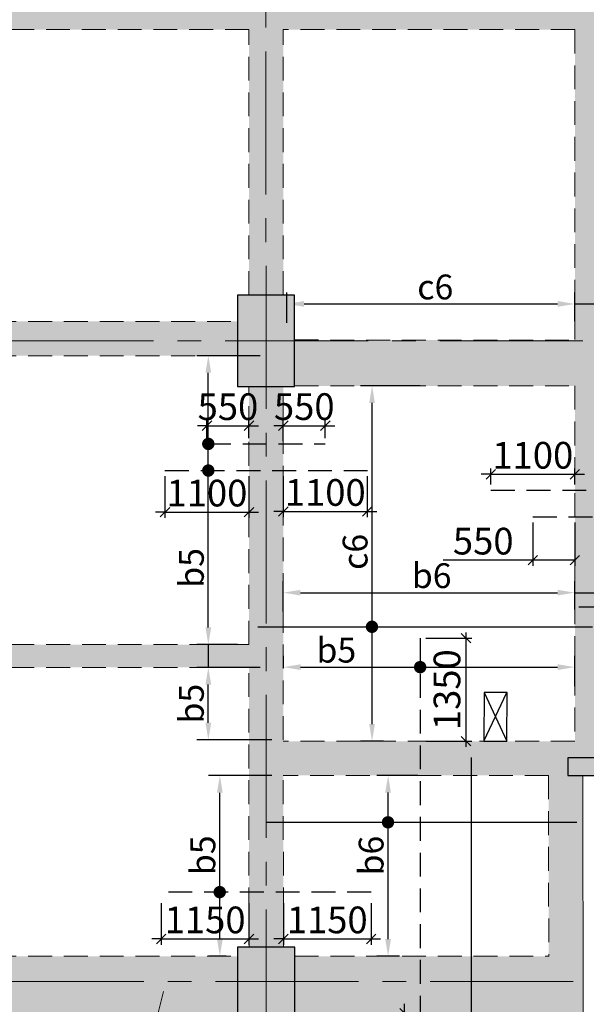
# Model space of a CAD drawing. Units: inches. Extents: x 255902 to 3100461, y -743430 to -26717.
# Drawn here: x 2984169 to 2991592, y -106021 to -93109 of the extents above; entities that cross this region are included whole.
import ezdxf

# ---------------------------------------------------------------- set-up
doc = ezdxf.new("R2010")
doc.units = ezdxf.units.IN
doc.header["$LTSCALE"] = 2500
doc.header["$MEASUREMENT"] = 0
doc.header["$PDMODE"] = 2
doc.header["$PDSIZE"] = -50
doc.linetypes.add('CENTER2', pattern=[1.125, 0.75, -0.125, 0.125, -0.125])
doc.linetypes.add('HIDDEN', pattern=[0.375, 0.25, -0.125])
doc.layers.get('Defpoints').update_dxf_attribs({"color": 164})
for name, color, linetype in [('BEAM', 4, 'Continuous'), ('BEAM HATCH', 252, 'Continuous'), ('CUT-', 3, 'Continuous'), ('HATCH ST', 3, 'Continuous'), ('rcc hatch', 40, 'Continuous'), ('Reinf', 1, 'Continuous')]:
    doc.layers.add(name, color=color, linetype=linetype)
for name, color, linetype, lineweight in [('dim', 7, 'Continuous', 30), ('Grid', 6, 'CENTER2', 5), ('V.COL', 1, 'Continuous', 25), ('V.NEW HATCH', 33, 'Continuous', 30)]:
    doc.layers.add(name, color=color, linetype=linetype, lineweight=lineweight)
doc.styles.add('LOAD', font='romand.shx', dxfattribs={"height": 325})
doc.styles.add('RD', font='romand.shx', dxfattribs={"height": 350})
doc.dimstyles.new('AR', dxfattribs={"dimtxt": 325, "dimasz": 175, "dimexe": 150, "dimexo": 150, "dimgap": 60, "dimtad": 1, "dimdec": 0, "dimzin": 3, "dimdsep": 46, "dimtxsty": 'LOAD', "dimcen": 0.0625, "dimdle": 150, "dimclrd": 3, "dimclre": 3, "dimclrt": 2, "dimadec": 0, "dimazin": 0, "dimtfac": 1, "dimtdec": 0, "dimtofl": 0, "dimtmove": 0, "dimatfit": 3, "dimfxl": 0, "dimtolj": 1, "dimtzin": 0, "dimarcsym": 0})
doc.dimstyles.new('GR2', dxfattribs={"dimtxt": 300, "dimasz": 125, "dimexe": 75, "dimexo": 75, "dimgap": 75, "dimtad": 1, "dimdec": 0, "dimzin": 3, "dimdsep": 46, "dimtxsty": 'RD', "dimblk1": 'OBLIQUE', "dimblk2": 'OBLIQUE', "dimsah": 1, "dimcen": 0.0625, "dimdle": 75, "dimclrd": 3, "dimclre": 3, "dimclrt": 2, "dimadec": 0, "dimazin": 0, "dimtfac": 1, "dimtdec": 0, "dimtix": 1, "dimtmove": 0, "dimatfit": 3, "dimfxl": 0, "dimtolj": 1, "dimtzin": 0, "dimarcsym": 0})

# ---------------------------------------------------------------- blocks, each defined once
blk = doc.blocks.new('*D1853')
at = {"layer": 'Defpoints', "color": 0, "linetype": 'Continuous'}
for p in [(2988786, -97910), (2989566, -97910, -32), (2989086, -102571, -39)]:
    blk.add_point(p, dxfattribs=at)
at = {"layer": 'dim', "color": 3, "linetype": 'Continuous', "lineweight": -2}
for p, q in [((2989416, -97910), (2988636, -97910)), ((2988786, -102346), (2988786, -98135)), ((2988936, -102571), (2988636, -102571))]:
    blk.add_line(p, q, dxfattribs=at)
at = {"layer": 'dim', "color": 3, "linetype": 'Continuous'}
for points in [[(2988748, -98135), (2988823, -98135), (2988786, -97910)], [(2988748, -102346), (2988823, -102346), (2988786, -102571)]]:
    blk.add_solid(points, dxfattribs=at)
at = {"layer": 'dim', "color": 2, "linetype": 'Continuous', "insert": (2988563, -100088), "char_height": 325, "attachment_point": 5, "rotation": 90, "style": 'LOAD'}
blk.add_mtext('\\A1;c6', dxfattribs=at)
blk = doc.blocks.new('*D1855')
at = {"layer": 'Defpoints', "color": 0, "linetype": 'Continuous'}
for p in [(2991442, -100623), (2987622, -101020, 1), (2991442, -100993, 1)]:
    blk.add_point(p, dxfattribs=at)
at = {"layer": 'dim', "color": 3, "linetype": 'Continuous', "lineweight": -2}
for p, q in [((2987622, -100870), (2987622, -100473)), ((2991442, -100843), (2991442, -100473)), ((2987847, -100623), (2991217, -100623))]:
    blk.add_line(p, q, dxfattribs=at)
at = {"layer": 'dim', "color": 3, "linetype": 'Continuous'}
for points in [[(2987847, -100585), (2987847, -100660), (2987622, -100623)], [(2991217, -100585), (2991217, -100660), (2991442, -100623)]]:
    blk.add_solid(points, dxfattribs=at)
at = {"layer": 'dim', "color": 2, "linetype": 'Continuous', "insert": (2989567, -100400), "char_height": 325, "attachment_point": 5, "style": 'LOAD'}
blk.add_mtext('\\A1;b6', dxfattribs=at)
blk = doc.blocks.new('_OBLIQUE')
at = {"color": 0, "linetype": 'ByBlock'}
blk.add_line((-0.5, -0.5), (0.5, 0.5), dxfattribs=at)
blk = doc.blocks.new('*D1858')
at = {"layer": 'Defpoints', "color": 0}
for p in [(2989416, -101220), (2990017, -101220), (2989416, -102570)]:
    blk.add_point(p, dxfattribs=at)
at = {"layer": 'dim', "color": 3, "lineweight": -2}
for p, q in [((2989491, -101220), (2990092, -101220)), ((2990017, -102645), (2990017, -101145)), ((2989491, -102570), (2990092, -102570))]:
    blk.add_line(p, q, dxfattribs=at)
at = {"layer": 'dim', "color": 3, "lineweight": -2, "xscale": 125, "yscale": 125, "zscale": 125}
for p, rotation in [((2990017, -101220), 90), ((2990017, -102570), 270)]:
    blk.add_blockref('_OBLIQUE', p, dxfattribs=dict(at, rotation=rotation))
at = {"layer": 'dim', "color": 2, "insert": (2989767, -101895), "char_height": 350, "attachment_point": 5, "rotation": 90, "style": 'RD'}
blk.add_mtext('\\A1;1350', dxfattribs=at)
blk = doc.blocks.new('*D1859')
at = {"layer": 'Defpoints', "color": 0, "linetype": 'Continuous'}
for p in [(2986791, -103021), (2987623, -103021), (2987023, -105390, 80)]:
    blk.add_point(p, dxfattribs=at)
at = {"layer": 'dim', "color": 3, "linetype": 'Continuous', "lineweight": -2}
for p, q in [((2987473, -103021), (2986641, -103021)), ((2986791, -105165), (2986791, -103246)), ((2986873, -105390), (2986641, -105390))]:
    blk.add_line(p, q, dxfattribs=at)
at = {"layer": 'dim', "color": 3, "linetype": 'Continuous'}
for points in [[(2986754, -103246), (2986829, -103246), (2986791, -103021)], [(2986754, -105165), (2986829, -105165), (2986791, -105390)]]:
    blk.add_solid(points, dxfattribs=at)
at = {"layer": 'dim', "color": 2, "linetype": 'Continuous', "insert": (2986569, -104066), "char_height": 325, "attachment_point": 5, "rotation": 90, "style": 'LOAD'}
blk.add_mtext('\\A1;b5', dxfattribs=at)
blk = doc.blocks.new('*D1860')
at = {"layer": 'Defpoints', "color": 0, "linetype": 'Continuous'}
for p in [(2986640, -97515), (2987471, -97515), (2987173, -101303)]:
    blk.add_point(p, dxfattribs=at)
at = {"layer": 'dim', "color": 3, "linetype": 'Continuous', "lineweight": -2}
for p, q in [((2987321, -97515), (2986490, -97515)), ((2986640, -101078), (2986640, -97740)), ((2987023, -101303), (2986490, -101303))]:
    blk.add_line(p, q, dxfattribs=at)
at = {"layer": 'dim', "color": 3, "linetype": 'Continuous'}
for points in [[(2986603, -97740), (2986678, -97740), (2986640, -97515)], [(2986603, -101078), (2986678, -101078), (2986640, -101303)]]:
    blk.add_solid(points, dxfattribs=at)
at = {"layer": 'dim', "color": 2, "linetype": 'Continuous', "insert": (2986418, -100298), "char_height": 325, "attachment_point": 5, "rotation": 90, "style": 'LOAD'}
blk.add_mtext('\\A1;b5', dxfattribs=at)
blk = doc.blocks.new('*D1861')
at = {"layer": 'Defpoints', "color": 0}
for p in [(2986023, -104619), (2987173, -104618), (2987173, -105164)]:
    blk.add_point(p, dxfattribs=at)
at = {"layer": 'dim', "color": 3, "lineweight": -2}
for p, q in [((2986023, -104694), (2986023, -105239)), ((2987173, -104693), (2987173, -105239)), ((2986023, -105164), (2985898, -105164)), ((2986023, -105164), (2987173, -105164)), ((2987173, -105164), (2987298, -105164))]:
    blk.add_line(p, q, dxfattribs=at)
at = {"layer": 'dim', "color": 3, "lineweight": -2, "xscale": 125, "yscale": 125, "zscale": 125}
blk.add_blockref('_OBLIQUE', (2986023, -105164), dxfattribs=at)
at = {"layer": 'dim', "color": 3, "lineweight": -2, "xscale": 125, "yscale": 125, "zscale": 125, "rotation": 180}
blk.add_blockref('_OBLIQUE', (2987173, -105164), dxfattribs=at)
at = {"layer": 'dim', "color": 2, "insert": (2986598, -104914), "char_height": 350, "attachment_point": 5, "style": 'RD'}
blk.add_mtext('\\A1;1150', dxfattribs=at)
blk = doc.blocks.new('*D1862')
at = {"layer": 'Defpoints', "color": 0}
for p in [(2986072, -99022), (2987172, -99021), (2987172, -99567)]:
    blk.add_point(p, dxfattribs=at)
at = {"layer": 'dim', "color": 3, "lineweight": -2}
for p, q in [((2986072, -99097), (2986072, -99642)), ((2987172, -99096), (2987172, -99642)), ((2986072, -99567), (2985947, -99567)), ((2986072, -99567), (2987172, -99567)), ((2987172, -99567), (2987297, -99567))]:
    blk.add_line(p, q, dxfattribs=at)
at = {"layer": 'dim', "color": 3, "lineweight": -2, "xscale": 125, "yscale": 125, "zscale": 125}
blk.add_blockref('_OBLIQUE', (2986072, -99567), dxfattribs=at)
at = {"layer": 'dim', "color": 3, "lineweight": -2, "xscale": 125, "yscale": 125, "zscale": 125, "rotation": 180}
blk.add_blockref('_OBLIQUE', (2987172, -99567), dxfattribs=at)
at = {"layer": 'dim', "color": 2, "insert": (2986622, -99317), "char_height": 350, "attachment_point": 5, "style": 'RD'}
blk.add_mtext('\\A1;1100', dxfattribs=at)
blk = doc.blocks.new('*D1863')
at = {"layer": 'Defpoints', "color": 0}
for p in [(2987622, -99022), (2988722, -99022), (2988722, -99559)]:
    blk.add_point(p, dxfattribs=at)
at = {"layer": 'dim', "color": 3, "lineweight": -2}
for p, q in [((2987622, -99097), (2987622, -99634)), ((2988722, -99097), (2988722, -99634)), ((2987622, -99559), (2987497, -99559)), ((2987622, -99559), (2988722, -99559)), ((2988722, -99559), (2988847, -99559))]:
    blk.add_line(p, q, dxfattribs=at)
at = {"layer": 'dim', "color": 3, "lineweight": -2, "xscale": 125, "yscale": 125, "zscale": 125}
blk.add_blockref('_OBLIQUE', (2987622, -99559), dxfattribs=at)
at = {"layer": 'dim', "color": 3, "lineweight": -2, "xscale": 125, "yscale": 125, "zscale": 125, "rotation": 180}
blk.add_blockref('_OBLIQUE', (2988722, -99559), dxfattribs=at)
at = {"layer": 'dim', "color": 2, "insert": (2988172, -99309), "char_height": 350, "attachment_point": 5, "style": 'RD'}
blk.add_mtext('\\A1;1100', dxfattribs=at)
blk = doc.blocks.new('*D1864')
at = {"layer": 'Defpoints', "color": 0, "linetype": 'Continuous'}
for p in [(2986640, -101603), (2987471, -101603), (2987623, -102554)]:
    blk.add_point(p, dxfattribs=at)
at = {"layer": 'dim', "color": 3, "linetype": 'Continuous', "lineweight": -2}
for p, q in [((2987321, -101603), (2986490, -101603)), ((2986640, -102329), (2986640, -101828)), ((2987473, -102554), (2986490, -102554))]:
    blk.add_line(p, q, dxfattribs=at)
at = {"layer": 'dim', "color": 3, "linetype": 'Continuous'}
for points in [[(2986603, -101828), (2986678, -101828), (2986640, -101603)], [(2986603, -102329), (2986678, -102329), (2986640, -102554)]]:
    blk.add_solid(points, dxfattribs=at)
at = {"layer": 'dim', "color": 2, "linetype": 'Continuous', "insert": (2986418, -102078), "char_height": 325, "attachment_point": 5, "rotation": 90, "style": 'LOAD'}
blk.add_mtext('\\A1;b5', dxfattribs=at)
blk = doc.blocks.new('*D1900')
at = {"layer": 'Defpoints', "color": 0, "linetype": 'Continuous'}
for p in [(2991442, -96837), (2991442, -97213, -78), (2987669, -97234, 1)]:
    blk.add_point(p, dxfattribs=at)
at = {"layer": 'dim', "color": 3, "linetype": 'Continuous', "lineweight": -2}
for p, q in [((2987669, -97084), (2987669, -96687)), ((2991442, -97063), (2991442, -96687)), ((2987894, -96837), (2991217, -96837))]:
    blk.add_line(p, q, dxfattribs=at)
at = {"layer": 'dim', "color": 3, "linetype": 'Continuous'}
for points in [[(2987894, -96799), (2987894, -96874), (2987669, -96837)], [(2991217, -96799), (2991217, -96874), (2991442, -96837)]]:
    blk.add_solid(points, dxfattribs=at)
at = {"layer": 'dim', "color": 2, "linetype": 'Continuous', "insert": (2989614, -96614), "char_height": 325, "attachment_point": 5, "style": 'LOAD'}
blk.add_mtext('\\A1;c6', dxfattribs=at)
blk = doc.blocks.new('*D2066')
at = {"layer": 'Defpoints', "color": 0, "linetype": 'Continuous'}
for p in [(2988996, -103020), (2989537, -103020, 0), (2989296, -105390)]:
    blk.add_point(p, dxfattribs=at)
at = {"layer": 'dim', "color": 3, "linetype": 'Continuous', "lineweight": -2}
for p, q in [((2989387, -103020), (2988846, -103020)), ((2988996, -105165), (2988996, -103245)), ((2989146, -105390), (2988846, -105390))]:
    blk.add_line(p, q, dxfattribs=at)
at = {"layer": 'dim', "color": 3, "linetype": 'Continuous'}
for points in [[(2988958, -103245), (2989033, -103245), (2988996, -103020)], [(2988958, -105165), (2989033, -105165), (2988996, -105390)]]:
    blk.add_solid(points, dxfattribs=at)
at = {"layer": 'dim', "color": 2, "linetype": 'Continuous', "insert": (2988773, -104070), "char_height": 325, "attachment_point": 5, "rotation": 90, "style": 'LOAD'}
blk.add_mtext('\\A1;b6', dxfattribs=at)
blk = doc.blocks.new('*D2007')
at = {"layer": 'Defpoints', "color": 0}
for p in [(2991442, -99071), (2990342, -99279), (2991442, -99279)]:
    blk.add_point(p, dxfattribs=at)
at = {"layer": 'dim', "color": 3, "lineweight": -2}
for p, q in [((2990342, -99204), (2990342, -98996)), ((2991442, -99204), (2991442, -98996)), ((2990342, -99071), (2990217, -99071)), ((2990342, -99071), (2991442, -99071)), ((2991442, -99071), (2991567, -99071))]:
    blk.add_line(p, q, dxfattribs=at)
at = {"layer": 'dim', "color": 3, "lineweight": -2, "xscale": 125, "yscale": 125, "zscale": 125}
blk.add_blockref('_OBLIQUE', (2990342, -99071), dxfattribs=at)
at = {"layer": 'dim', "color": 3, "lineweight": -2, "xscale": 125, "yscale": 125, "zscale": 125, "rotation": 180}
blk.add_blockref('_OBLIQUE', (2991442, -99071), dxfattribs=at)
at = {"layer": 'dim', "color": 2, "insert": (2990892, -98821), "char_height": 350, "attachment_point": 5, "style": 'RD'}
blk.add_mtext('\\A1;1100', dxfattribs=at)
blk = doc.blocks.new('*D2010')
at = {"layer": 'Defpoints', "color": 0}
for p in [(2990892, -99629, 0), (2991442, -99629, 0), (2991442, -100197)]:
    blk.add_point(p, dxfattribs=at)
at = {"layer": 'dim', "color": 3, "lineweight": -2}
for p, q in [((2990892, -99704), (2990892, -100272)), ((2991442, -99704), (2991442, -100272)), ((2990892, -100197), (2989717, -100197)), ((2991442, -100197), (2990817, -100197))]:
    blk.add_line(p, q, dxfattribs=at)
at = {"layer": 'dim', "color": 3, "lineweight": -2, "xscale": 125, "yscale": 125, "zscale": 125, "rotation": 180}
blk.add_blockref('_OBLIQUE', (2990892, -100197), dxfattribs=at)
at = {"layer": 'dim', "color": 3, "lineweight": -2, "xscale": 125, "yscale": 125, "zscale": 125}
blk.add_blockref('_OBLIQUE', (2991442, -100197), dxfattribs=at)
at = {"layer": 'dim', "color": 2, "insert": (2990242, -99947), "char_height": 350, "attachment_point": 5, "style": 'RD'}
blk.add_mtext('\\A1;550', dxfattribs=at)
blk = doc.blocks.new('*D2012')
at = {"layer": 'Defpoints', "color": 0}
for p in [(2988172, -98433), (2987622, -98705, 0), (2988172, -98672, -1)]:
    blk.add_point(p, dxfattribs=at)
at = {"layer": 'dim', "color": 3, "lineweight": -2}
for p, q in [((2987622, -98630), (2987622, -98358)), ((2988172, -98597), (2988172, -98358)), ((2987622, -98433), (2987497, -98433)), ((2987622, -98433), (2988172, -98433)), ((2988172, -98433), (2988297, -98433))]:
    blk.add_line(p, q, dxfattribs=at)
at = {"layer": 'dim', "color": 3, "lineweight": -2, "xscale": 125, "yscale": 125, "zscale": 125}
blk.add_blockref('_OBLIQUE', (2987622, -98433), dxfattribs=at)
at = {"layer": 'dim', "color": 3, "lineweight": -2, "xscale": 125, "yscale": 125, "zscale": 125, "rotation": 180}
blk.add_blockref('_OBLIQUE', (2988172, -98433), dxfattribs=at)
at = {"layer": 'dim', "color": 2, "insert": (2987897, -98183), "char_height": 350, "attachment_point": 5, "style": 'RD'}
blk.add_mtext('\\A1;550', dxfattribs=at)
blk = doc.blocks.new('*D2013')
at = {"layer": 'Defpoints', "color": 0}
for p in [(2987172, -98434), (2986622, -98705, 0), (2987172, -98672, -1)]:
    blk.add_point(p, dxfattribs=at)
at = {"layer": 'dim', "color": 3, "lineweight": -2}
for p, q in [((2986622, -98630), (2986622, -98359)), ((2987172, -98597), (2987172, -98359)), ((2986622, -98434), (2986497, -98434)), ((2986622, -98434), (2987172, -98434)), ((2987172, -98434), (2987297, -98434))]:
    blk.add_line(p, q, dxfattribs=at)
at = {"layer": 'dim', "color": 3, "lineweight": -2, "xscale": 125, "yscale": 125, "zscale": 125}
blk.add_blockref('_OBLIQUE', (2986622, -98434), dxfattribs=at)
at = {"layer": 'dim', "color": 3, "lineweight": -2, "xscale": 125, "yscale": 125, "zscale": 125, "rotation": 180}
blk.add_blockref('_OBLIQUE', (2987172, -98434), dxfattribs=at)
at = {"layer": 'dim', "color": 2, "insert": (2986897, -98184), "char_height": 350, "attachment_point": 5, "style": 'RD'}
blk.add_mtext('\\A1;550', dxfattribs=at)
blk = doc.blocks.new('*D2015')
at = {"layer": 'Defpoints', "color": 0}
for p in [(2989416, -106140, 0), (2989211, -107340), (2989416, -107340, -76)]:
    blk.add_point(p, dxfattribs=at)
at = {"layer": 'dim', "color": 3, "lineweight": -2}
for p, q in [((2989211, -106140), (2989211, -106015)), ((2989341, -106140), (2989136, -106140)), ((2989211, -106140), (2989211, -107340)), ((2989341, -107340), (2989136, -107340)), ((2989211, -107340), (2989211, -107465))]:
    blk.add_line(p, q, dxfattribs=at)
at = {"layer": 'dim', "color": 3, "lineweight": -2, "xscale": 125, "yscale": 125, "zscale": 125}
for p, rotation in [((2989211, -106140), 270), ((2989211, -107340), 90)]:
    blk.add_blockref('_OBLIQUE', p, dxfattribs=dict(at, rotation=rotation))
at = {"layer": 'dim', "color": 2, "insert": (2988961, -106740), "char_height": 350, "attachment_point": 5, "rotation": 90, "style": 'RD'}
blk.add_mtext('\\A1;1200', dxfattribs=at)
blk = doc.blocks.new('*D2017')
at = {"layer": 'Defpoints', "color": 0, "linetype": 'Continuous'}
for p in [(2991442, -101599), (2987625, -101758, -18), (2991442, -101997, -18)]:
    blk.add_point(p, dxfattribs=at)
at = {"layer": 'dim', "color": 3, "linetype": 'Continuous', "lineweight": -2}
for p, q in [((2987625, -101608), (2987625, -101449)), ((2991442, -101847), (2991442, -101449)), ((2987850, -101599), (2991217, -101599))]:
    blk.add_line(p, q, dxfattribs=at)
at = {"layer": 'dim', "color": 3, "linetype": 'Continuous'}
for points in [[(2987850, -101562), (2987850, -101637), (2987625, -101599)], [(2991217, -101562), (2991217, -101637), (2991442, -101599)]]:
    blk.add_solid(points, dxfattribs=at)
at = {"layer": 'dim', "color": 2, "linetype": 'Continuous', "insert": (2988317, -101377), "char_height": 325, "attachment_point": 5, "style": 'LOAD'}
blk.add_mtext('\\A1;b5', dxfattribs=at)
blk = doc.blocks.new('*D2018')
at = {"layer": 'Defpoints', "color": 0}
for p in [(2987623, -104618), (2988773, -104618), (2988773, -105164)]:
    blk.add_point(p, dxfattribs=at)
at = {"layer": 'dim', "color": 3, "lineweight": -2}
for p, q in [((2987623, -104693), (2987623, -105239)), ((2988773, -104693), (2988773, -105239)), ((2987623, -105164), (2987498, -105164)), ((2987623, -105164), (2988773, -105164)), ((2988773, -105164), (2988898, -105164))]:
    blk.add_line(p, q, dxfattribs=at)
at = {"layer": 'dim', "color": 3, "lineweight": -2, "xscale": 125, "yscale": 125, "zscale": 125}
blk.add_blockref('_OBLIQUE', (2987623, -105164), dxfattribs=at)
at = {"layer": 'dim', "color": 3, "lineweight": -2, "xscale": 125, "yscale": 125, "zscale": 125, "rotation": 180}
blk.add_blockref('_OBLIQUE', (2988773, -105164), dxfattribs=at)
at = {"layer": 'dim', "color": 2, "insert": (2988198, -104914), "char_height": 350, "attachment_point": 5, "style": 'RD'}
blk.add_mtext('\\A1;1150', dxfattribs=at)

msp = doc.modelspace()

# ---------------------------------------------------------------- hatches: boundary and pattern name
at = {"layer": 'BEAM HATCH', "linetype": 'Continuous'}
h = msp.add_hatch(color=256, dxfattribs=at)
h.paths.add_polyline_path([(2987621.4, -93239.3), (2987171.4, -93239.3), (2987171.9, -96720.2), (2987621.9, -96720.2)])
h.paths.add_polyline_path([(2987620.9, -89520.2), (2987170.9, -89520.2), (2987171.4, -92939.1), (2987621.4, -92939.1)])
for points in [[(2962569.7, -92939.1), (3004736.5, -92939.1), (3004736.5, -93239.3), (2962569.7, -93239.3)], [(2991442.4, -93239.2), (2991742.4, -93239.2), (2991742.4, -102790.2), (2991442.4, -102790.2)], [(2987771.4, -97309.3), (2995421.3, -97309.3), (2995421.3, -97911.8), (2987771.4, -97911.8)], [(2987172.1, -97920.2), (2987623.1, -97920.2), (2987623.1, -105270.2), (2987172.1, -105270.2)], [(2987622.8, -102570.7), (2991349.2, -102570.7), (2991349.2, -103020.2), (2987622.8, -103020.2)], [(2991349.2, -102570.7), (2991442.4, -102570.7), (2991442.4, -102790.2), (2991349.2, -102790.2)], [(2991099.2, -103020.2), (2991550.1, -103020.2), (2991550.1, -109620.2), (2991099.2, -109620.2)], [(2979371.5, -105390), (2987022.7, -105390), (2987022.7, -106140.1), (2979371.5, -106140.1)], [(2987772.7, -105390), (2991099.6, -105390), (2991099.6, -106140.1), (2987772.7, -106140.1)]]:
    msp.add_hatch(color=256, dxfattribs=at).paths.add_polyline_path(points)
h = msp.add_hatch(color=256, dxfattribs=at)
h.paths.add_polyline_path([(2983042.8, -97065), (2979371, -97065), (2979371.1, -97515), (2983042.8, -97515)])
h.paths.add_polyline_path([(2987021.4, -97065.1), (2983342.6, -97065), (2983342.6, -97515), (2987021.4, -97515.1)])
h = msp.add_hatch(color=256, dxfattribs=at)
h.paths.add_polyline_path([(2987172.6, -101602.5), (2987172.6, -101302.5), (2970970.7, -101302.5), (2970970.7, -101602.5)])
h.paths.add_polyline_path([(2978847, -104144.9), (2978848.9, -101602.1), (2978163.2, -101601.6), (2978161.3, -104144.4)], flags=9)
at = {"layer": 'rcc hatch', "linetype": 'Continuous'}
h = msp.add_hatch(dxfattribs=at)
h.set_pattern_fill('ANSI37', color=256, scale=1500, angle=45, style=0)
h.set_pattern_definition([(90, (175327.72, 0), (-187.5, 3e-14), []), (180, (175327.72, 0), (-3e-14, -187.5), [])])
h.paths.add_polyline_path([(2917965.5, -72464.1, -0.0274803), (2903363.9, -59158.3), (2903364, -59657.2, 0.0269857), (2917743.9, -72735.1, 0.030636), (2934146.6, -84578.5, 0.0176639), (2948112.4, -93254.2, 0.0364297), (2979685.4, -108383.4, 0.0901296), (3004845.8, -113227.4), (3004845.7, -112877.4, -0.0901141), (2979812.6, -108057.4), (2979813.2, -108057.6), (2979812.6, -108057.4, -0.0000025), (2979811.9, -108057.1, 0.0000025), (2979812.6, -108057.4, -0.0364288), (2948286.4, -92950.5), (2948286.4, -92950.5, -0.0176689), (2934337.7, -84285.2, -0.0306438)])
h = msp.add_hatch(dxfattribs=at)
h.set_pattern_fill('ANSI37', color=256, scale=1000, style=0)
h.set_pattern_definition([(45, (223906.94, 30090.13), (-88.3883476, 88.3883476), []), (135, (223906.94, 30090.13), (-88.3883476, -88.3883476), [])])
h.paths.add_polyline_path([(2983007.3, -110315.8), (2982227.4, -109998.3), (2981340.7, -109637.4), (2970249.2, -105122.9), (2970173.8, -105308.1), (2981252.3, -109817.4), (2981879.2, -110072.5), (2982207.1, -110206), (2982533, -110338.7), (2982862.4, -110472.8), (2983310, -110654.9), (2983707, -110816.5), (2984010.6, -110940.1), (2984396.4, -111097.1), (2984760.7, -111245.4), (2985101.5, -111384.1, -0.041632), (2987102.6, -112400), (2987752.1, -112817.5), (2988683.7, -113423.5), (2989400.6, -113889.9), (2989986.7, -114271.1), (2991239.2, -115085.9), (2992038.2, -115605.7), (2993303.9, -116429.1), (2994215.1, -117021.8), (2994682.9, -117326.1), (2995048.4, -117563.8), (2995404.3, -117795.4), (2995699.9, -117987.7), (2995994, -118179), (2996177.4, -118298), (2996381.3, -118422.1), (2996536.7, -118509.4), (2996724, -118606.9), (2996940.9, -118709.5), (2997280.7, -118849.7), (2997747.8, -119004.4), (2998004.8, -119068.7), (2998241.6, -119113.6), (2999382.2, -119329.8), (2999931.6, -119434), (3001080.6, -119651.9), (3002405.3, -119903), (3003429.5, -120097.2), (3003565.5, -120119.2), (3003672, -120132.9), (3003772, -120144.1), (3003853.4, -120152.1), (3003999.2, -120164), (3004131, -120171.9), (3004312.1, -120178.5), (3004465.2, -120180.3), (3004543.8, -120179.8), (3004616.5, -120178.6), (3004685.5, -120176.6), (3004705.7, -120175.9), (3004754, -120174), (3004818.4, -120170.9), (3004880.7, -120167.3), (3004935.2, -120163.7), (3004969.3, -120161.2), (3005085.6, -120151.3), (3005292.9, -120128.1), (3005478.1, -120102.8), (3005684.7, -120067.7), (3005962.4, -120009.8), (3006287.2, -119926.2), (3006639.3, -119815.4), (3006968.2, -119692.1), (3007189.4, -119597.7), (3007370.9, -119513), (3007560.5, -119417.3), (3007802.8, -119283.7), (3007969.4, -119183.9), (3008202.6, -119032.8), (3008360.6, -118922.4), (3008559.6, -118773.2), (3008737.7, -118629.4), (3008986.5, -118410.6), (3009197.3, -118207), (3009311.7, -118088.6), (3009411.4, -117980.4), (3009624.9, -117731.6), (3009836.1, -117458.7), (3010068.8, -117120), (3010318.4, -116698.1), (3010514.4, -116307.2), (3010689.1, -115891.4), (3010870.5, -115345.8), (3010975.2, -114927.7), (3011049.1, -114526.5), (3011093.7, -114171.7), (3011123.3, -113695.6), (3011121.2, -113400.5), (3011095.7, -112468.9), (3011055.8, -111012.9), (3011040.9, -110468.4), (3011028.6, -110019.3), (3011017.3, -109605.9), (3011005.9, -109192.2), (3010996.6, -108853.7), (3010986, -108464.8), (3010965.7, -108109.4), (3010949.6, -107949.7), (3010921.9, -107739.4), (3010881.3, -107501.5), (3010832.5, -107271.1), (3010772.2, -107033.8), (3010691.6, -106765.8), (3010645.3, -106629.8), (3010525.5, -106318.7), (3010438.3, -106119.8), (3010374.5, -105985.7), (3010310, -105858.1), (3010237.2, -105722.5), (3010160.2, -105587.7), (3010101.6, -105490.1), (3010030.6, -105377.3), (3009951.6, -105258), (3009846.9, -105109.9), (3009729.6, -104952.3), (3009642.4, -104842.6), (3009561.9, -104745.7), (3009483.7, -104655.5), (3009424.6, -104589.6), (3009385.8, -104547.4), (3009331.1, -104489.2), (3009266.3, -104422.3), (3009216.4, -104372.2), (3009142, -104299.5), (3009046.8, -104210.2), (3008930.7, -104106.2), (3008841.2, -104029.8), (3008742.7, -103949), (3008646.7, -103873.6), (3008550.3, -103801), (3008461.6, -103736.8), (3008357.8, -103664.7), (3008290.7, -103619.8), (3008164.2, -103538.7), (3008076, -103484.7), (3007960.3, -103417), (3007747.9, -103301.5), (3007609.5, -103232.1), (3007488.5, -103175), (3007374.3, -103124), (3007196.6, -103050.4), (3006983.5, -102970.7), (3006818, -102915), (3006687.7, -102874.9), (3006564, -102839.8), (3006455.3, -102811.3), (3006329.2, -102781), (3006184.4, -102749.6), (3006053.6, -102724.5), (3005860.1, -102692.9), (3005744.1, -102677), (3005604.2, -102660.9), (3005512.7, -102652.2), (3005412, -102644.2), (3005194.8, -102632.8), (3005194.8, -102832.9), (3005436.6, -102846.6), (3005674.3, -102869.9), (3005963.7, -102911.8), (3006194.8, -102956.1), (3006492.7, -103027.7), (3006809.4, -103122.5), (3007035.3, -103202.5), (3007289.4, -103305.2), (3007630.3, -103465.9), (3007845.8, -103582), (3008132.2, -103755.3), (3008385.7, -103928.4), (3008649.3, -104130.7), (3008875.8, -104324.9), (3009114.3, -104552.9), (3009138.3, -104577.4), (3009219.7, -104662.5), (3009360.3, -104818), (3009491, -104973.4), (3009695.2, -105240.3), (3009830.4, -105436.4), (3010049.8, -105797.1), (3010267.6, -106227.5), (3010446.2, -106667), (3010564.2, -107032.9), (3010700.8, -107625.7), (3010762.3, -108081.5), (3010795.2, -108805.5), (3010852.4, -110889.8), (3010894, -112409), (3010912.1, -113069.5), (3010924.9, -113617.5), (3010902.4, -114067.6), (3010825.2, -114654.9), (3010726, -115113.6), (3010627.5, -115459.7), (3010517.9, -115778.6), (3010271.9, -116351.8), (3010145.6, -116597.2), (3010040.3, -116784.2), (3009856.3, -117079.8), (3009662.5, -117357.3), (3009518.3, -117545.2), (3009213.5, -117900.5), (3008882, -118234.6), (3008504.6, -118561.7), (3008029.7, -118907.9), (3007626.7, -119153.9), (3007247, -119350.7), (3006943.3, -119486.1), (3006630.1, -119606.7), (3006318.4, -119708.8), (3005900.3, -119818.9), (3005589.7, -119881.7), (3005269.4, -119930), (3005096.7, -119949.3), (3004893.7, -119966.1), (3004520.1, -119980), (3004465.2, -119980.3), (3004134, -119971.8), (3003801.7, -119946.1), (3003518.8, -119910.6), (3003157.5, -119842.1), (3002855.4, -119784.8), (3002352.2, -119689.4), (3001994.6, -119621.6), (3001596.3, -119546.1), (3001162.9, -119463.9), (3000642.7, -119365.3), (3000289.8, -119298.3), (2999916.9, -119227.6), (2999197.5, -119091.2), (2998297.6, -118920.6), (2998021.8, -118868.3), (2997775.4, -118804.2, -0.0734052), (2996235.9, -118097.8), (2987575.5, -112464), (2987041.3, -112128.8), (2986641.3, -111898.7), (2986258.2, -111694.8), (2985755.8, -111450.2), (2985528, -111347.5), (2985026.3, -111137.6), (2984100.3, -110760.7), (2983607.5, -110560.1)])
at = {"layer": 'V.NEW HATCH'}
for points in [[(2987771.5, -96720.2), (2987021.5, -96720.2), (2987021.5, -97920.2), (2987771.5, -97920.2)], [(2992849.3, -102420.2), (2992849.3, -102790.2), (2991349.3, -102790.2), (2991349.3, -103020.2), (2994049.3, -103020.2), (2994049.3, -102420.2)], [(2987772.8, -105270.2), (2987022.8, -105270.2), (2987022.8, -106170.2), (2987772.8, -106170.2)]]:
    msp.add_hatch(color=33, dxfattribs=at).paths.add_polyline_path(points)

# ---------------------------------------------------------------- linework, layer by layer
at = {"layer": 'BEAM', "linetype": 'HIDDEN', "lineweight": 0, "ltscale": 0.5}
for p, q in [((2987171.4, -93239.2, 0), (2983342.7, -93239.2, 0)), ((2987171.9, -96720.2, 0), (2987171.4, -93239.2, 0)), ((2987621.9, -96720.2, 0), (2987621.4, -93239.2, 0)), ((2991442.4, -93239.2, 0), (2987621.4, -93239.2, 0)), ((2991442.4, -93239.2, 0), (2991442.4, -97310.6, 0)), ((2983342.6, -97065, 0), (2987021.8, -97065.1, 0)), ((2987771.4, -97309.3, 67.2), (2991442.4, -97310.6, 67.2)), ((2983342.6, -97515, 0), (2987021.8, -97515.1, 0)), ((2987172.6, -101302.5, 0), (2987172.1, -97920.2, 0)), ((2987622.8, -102553.7, 0), (2987622.1, -97920.2, 0)), ((2987771.4, -97908.9, 0), (2991442.4, -97910.3, 13.9)), ((2991442.4, -97910.3, 0), (2991442.4, -102570.2, 0)), ((2987172.6, -101302.5, 0), (2983342.6, -101302.5, 0)), ((2987172.6, -101602.5, 0), (2983342.6, -101602.5, 0)), ((2987173.1, -105270.2, 0), (2987172.6, -101602.5, 0)), ((2991442.4, -102570.2, 0), (2987622.8, -102570.7, 0)), ((2991099.2, -103020.2, 0), (2987622.8, -103020.7, 0)), ((2987623.1, -105270.2, 0), (2987622.8, -103020.7, 0)), ((2991099.2, -103020.2, 0), (2991099.5, -105390.1, 0)), ((2983342.6, -105390, 0), (2987025.8, -105390.1, 0)), ((2987772.7, -105390, 0), (2991099.5, -105390.1, 0))]:
    msp.add_line(p, q, dxfattribs=at)
at = {"layer": 'BEAM', "linetype": 'Continuous', "lineweight": 0, "ltscale": 0.5}
msp.add_line((2991549.2, -103020.2, 0), (2991550.1, -109620.2, 0), dxfattribs=at)
at = {"layer": 'CUT-', "linetype": 'Continuous'}
for p, q in [((2990249.7, -102570.3, 0), (2990549.8, -101930.1, 0)), ((2990255.6, -101930.1, 0), (2990549.8, -102570.3, 0))]:
    msp.add_line(p, q, dxfattribs=at)
at = {"layer": 'CUT-', "linetype": 'Continuous', "elevation": 0}
msp.add_lwpolyline([(2990555.6, -101930.1), (2990255.6, -101930.1), (2990249.7, -102570.3), (2990549.8, -102570.3), (2990555.6, -101930.1)], close=True, dxfattribs=at)
at = {"layer": 'dim', "color": 3, "linetype": 'Continuous'}
for p, q in [((2991442.4, -96836.7, 77.8), (2991742.4, -96836.7, 67.2)), ((2991442.4, -100622.8, 50.4), (2991742.4, -100622.8, 39.8)), ((2986640, -101302.5, 0), (2986640, -101602.5, 0))]:
    msp.add_line(p, q, dxfattribs=at)
at = {"layer": 'Grid', "lineweight": 0}
for p, q in [((2987399.3, -117900.6, 0), (2987385.9, -34804.1, 0)), ((2961548.2, -97320.2, 0), (3023508.4, -97320.2, 0)), ((2955795.1, -105720.2, 0), (3023508.4, -105720.2, 0)), ((2986053.5, -105852.3, 0), (2981368.7, -124693.1, 0))]:
    msp.add_line(p, q, dxfattribs=at)
at = {"layer": 'HATCH ST', "lineweight": -2, "const_width": 81.2}
for points, elevation in [([(2986605.3, -98692.6, 1), (2986674.7, -98650.4, 1)], -0.2), ([(2986605.3, -99042.6, 1), (2986674.7, -99000.4, 1)], 0), ([(2988749.5, -101091.5, 1), (2988818.9, -101049.3, 1)], 0), ([(2989381.3, -101620.2, 1), (2989450.7, -101578, 1)], -75.6), ([(2988959.6, -103655.3, 1), (2989029, -103613.1, 1)], 0), ([(2986755.1, -104570.7, 1), (2986824.5, -104528.5, 1)], 0)]:
    msp.add_lwpolyline(points, format="xyb", close=True, dxfattribs=dict(at, elevation=elevation))
at = {"layer": 'Reinf', "linetype": 'HIDDEN', "ltscale": 0.5}
for p, q in [((2986622.2, -98671.5, -0.2), (2988172.2, -98671.5, -0.7)), ((2986072.2, -99021.5, 0), (2988725.2, -99021.5, -0.9)), ((2990342.4, -99279.5, -0.2), (2993545.4, -99279.5, -0.9)), ((2990892.4, -99629.5, -0.2), (2992642.4, -99629.5, -0.2)), ((2989416, -101220.5, -75.6), (2989416, -107340.1, -75.6)), ((2988773.1, -104549.6, 0), (2986023.1, -104549.6, 0))]:
    msp.add_line(p, q, dxfattribs=at)
at = {"layer": 'Reinf', "ltscale": 1500}
for p, q in [((2991496.5, -100809.4, 0), (3002548.6, -100809.4, 0)), ((2987289, -101070.4, 0), (2991672.9, -101070.4, 0)), ((2990083.6, -102783.4, -75.6), (2990083.6, -109826.5, -75.6)), ((2987397.1, -103634.2, 0), (2991467.9, -103634.2, 0))]:
    msp.add_line(p, q, dxfattribs=at)
at = {"layer": 'V.COL', "color": 1}
for points, elevation in [([(2987021.4, -96720.2), (2987021.4, -97920.2), (2987771.4, -97920.2), (2987771.4, -96720.2)], 13.3), ([(2987022.7, -106170.2), (2987772.7, -106170.2), (2987772.7, -105270.2), (2987022.7, -105270.2)], 80.5)]:
    msp.add_lwpolyline(points, close=True, dxfattribs=dict(at, elevation=elevation))
at = {"layer": 'V.COL', "color": 1, "elevation": 13.3}
msp.add_lwpolyline([(2991349.2, -102790.2), (2991349.2, -103020.2), (2994049.2, -103020.2), (2994049.2, -102420.2), (2992849.2, -102420.2), (2992849.2, -102790.2), (2991349.2, -102790.2)], dxfattribs=at)

# ---------------------------------------------------------------- dimensions: what is measured, and where the dimension line sits
at = {"layer": 'dim', "linetype": 'Continuous'}
for base, p1, p2, text, picture, middle in [((2991442.4, -96836.6, 77.8), (2987669.1, -97234.2, 78.7), (2991442.4, -97213.4, 0), 'c6', '*D1900', (2989613.9, -96836.6, 77.8)), ((2991442.4, -100622.7, -0.9), (2987622.4, -101020.3, 0), (2991442.4, -100993.1, 0), 'b6', '*D1855', (2989567.1, -100622.7, -0.9)), ((2991442.4, -101599, 17.6), (2987625.2, -101757.8, 0), (2991442.4, -101997.3, 0), 'b5', '*D2017', (2988316.7, -101599, 17.6))]:
    dim = msp.add_linear_dim(base=base, p1=p1, p2=p2, text=text, dimstyle='AR', override={"dimasz": 225}, dxfattribs=at)
    dim.commit()
    dim.dimension.update_dxf_attribs({"geometry": picture, "text_midpoint": middle, "dimtype": 160})
for base, p1, p2, text, picture, middle in [((2986640, -97515.1, 0), (2987172.6, -101302.5, 0), (2987471.4, -97515.1, 0), 'b5', '*D1860', (2986640, -100297.6, 0)), ((2988785.8, -97909.8, 38.9), (2989086.3, -102570.5, 0), (2989565.8, -97909.8, 6.9), 'c6', '*D1853', (2988785.8, -100088.3, 38.9)), ((2986640, -101602.5, 0), (2987622.8, -102553.7, 0), (2987471.4, -101602.5, 0), 'b5', '*D1864', (2986640, -102078.1, 0)), ((2986791.4, -103020.7, 0), (2987022.7, -105390.1, 80.5), (2987622.8, -103020.7, 0), 'b5', '*D1859', (2986791.4, -104066.1, 0)), ((2988995.9, -103020.2, 38.9), (2989296.4, -105390.1, 38.9), (2989536.6, -103020.2, 38.9), 'b6', '*D2066', (2988995.9, -104070.4, 38.9))]:
    dim = msp.add_linear_dim(base=base, p1=p1, p2=p2, angle=90, text=text, dimstyle='AR', override={"dimasz": 225}, dxfattribs=at)
    dim.commit()
    dim.dimension.update_dxf_attribs({"geometry": picture, "text_midpoint": middle, "dimtype": 160})
at = {"layer": 'dim'}
for base, p1, p2, picture, middle in [((2987172.2, -98433.5, 0), (2986622.2, -98705.4, -0.2), (2987172.2, -98671.7, -0.9), '*D2013', (2986897.2, -98183.5, 0)), ((2988172.2, -98433.4, 0.2), (2987622.2, -98705.2, 0), (2988172.2, -98671.5, -0.7), '*D2012', (2987897.2, -98183.4, 0.2)), ((2991442.4, -99071, 0), (2990342.4, -99279.4, 0), (2991442.4, -99279.3, 0), '*D2007', (2990892.4, -98821, 0)), ((2987172.2, -99567.1, 0), (2986072.2, -99021.5, 0), (2987172.2, -99021.3, 0), '*D1862', (2986622.2, -99317.1, 0)), ((2988722.2, -99559.1, 0), (2987622.2, -99021.5, 0), (2988722.2, -99021.5, 0), '*D1863', (2988172.2, -99309.1, 0)), ((2987173.1, -105164.1, 0), (2986023.1, -104618.5, 0), (2987173.1, -104618.4, 0), '*D1861', (2986598.1, -104914.1, 0)), ((2988773.1, -105163.9, 0), (2987623.1, -104618.3, 0), (2988773.1, -104618.1, 0), '*D2018', (2988198.1, -104913.9, 0))]:
    dim = msp.add_linear_dim(base=base, p1=p1, p2=p2, dimstyle='GR2', dxfattribs=at)
    dim.commit()
    dim.dimension.update_dxf_attribs({"geometry": picture, "text_midpoint": middle})
dim = msp.add_linear_dim(base=(2991442.4, -100196.8, 0), p1=(2990892.4, -99629.5, -0.2), p2=(2991442.4, -99629.5, -0.2), dimstyle='GR2', dxfattribs=at)
dim.commit()
dim.dimension.update_dxf_attribs({"geometry": '*D2010', "text_midpoint": (2990242.4, -100196.8, 0), "dimtype": 160})
for base, p1, p2, picture, middle in [((2990016.9, -101220.5, -75.6), (2989416, -102570.5, -75.6), (2989416, -101220.5, -75.6), '*D1858', (2989766.9, -101895.5, -75.6)), ((2989211.1, -107340.1), (2989416, -106140.1, 0), (2989416, -107340.1, -75.6), '*D2015', (2988961.1, -106740.1))]:
    dim = msp.add_linear_dim(base=base, p1=p1, p2=p2, angle=90, dimstyle='GR2', dxfattribs=at)
    dim.commit()
    dim.dimension.update_dxf_attribs({"geometry": picture, "text_midpoint": middle})

doc.saveas('drawing.dxf')
